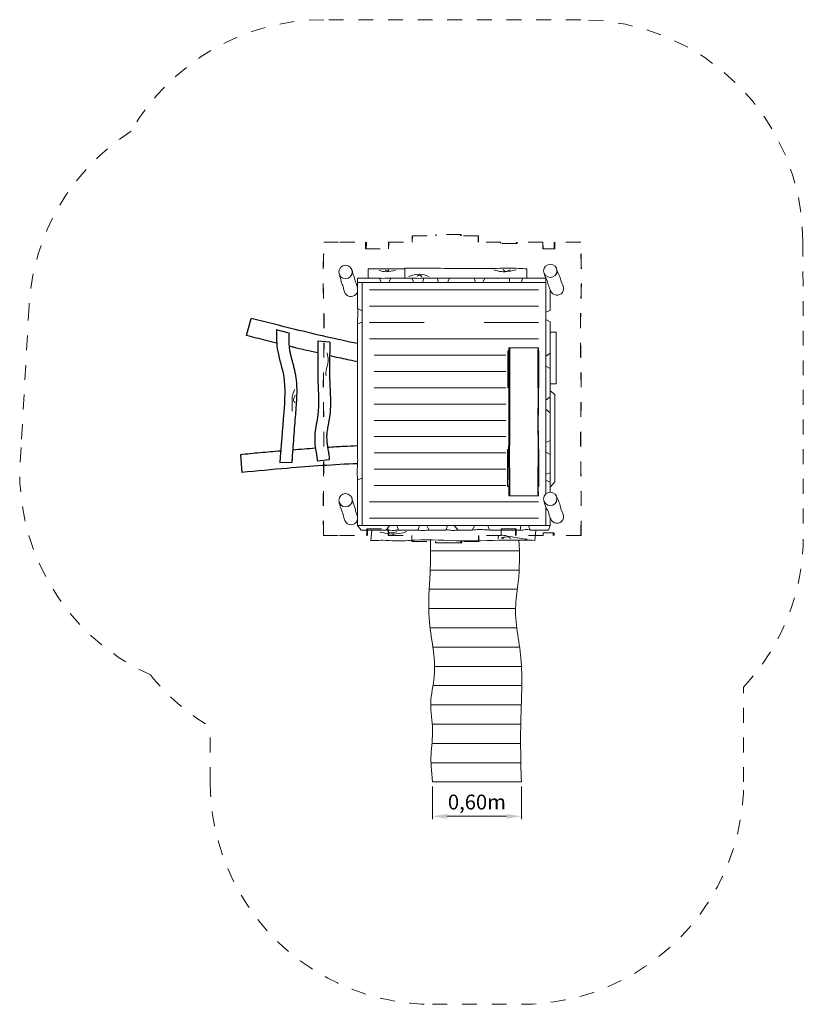
# Model space of a CAD drawing. Units: millimetres. Extents: x 464311.39 to 464316.68, y -116622.69 to -116616.05.
import ezdxf

# ---------------------------------------------------------------- set-up
doc = ezdxf.new("R2010")
doc.units = ezdxf.units.MM
doc.linetypes.add('ACAD_ISO10W100', pattern=[18, 12, -3, 0, -3])
doc.linetypes.add('HIDDEN2', pattern=[4.7625, 3.175, -1.5875])
for name, color, linetype, lineweight in [('Bemaßung', 9, 'Continuous', 5), ('dünne Linie', 143, 'Continuous', 5), ('Kontur 09', 5, 'Continuous', 9), ('Kontur 18', 1, 'Continuous', 18), ('Kontur 25', 7, 'Continuous', 25), ('Strichlinien', 201, 'HIDDEN2', 13), ('Umlaufraum', 54, 'ACAD_ISO10W100', 9)]:
    doc.layers.add(name, color=color, linetype=linetype, lineweight=lineweight)
doc.styles.get("Standard").update_dxf_attribs({"font": 'tahoma.ttf'})
doc.dimstyles.new('100', dxfattribs={"dimtxt": 100, "dimasz": 100, "dimexe": 20, "dimexo": 30, "dimgap": 20, "dimtad": 1, "dimtxsty": 'Standard', "dimcen": 100, "dimazin": 0, "dimtfac": 1, "dimtmove": 0, "dimatfit": 3, "dimfxl": 1, "dimarcsym": 0})

# ---------------------------------------------------------------- blocks, each defined once
blk = doc.blocks.new('*D218')
at = {"layer": 'Bemaßung', "color": 0, "lineweight": -2, "transparency": 16777216}
for p, q in [((464002.2, -118271.3), (464002.2, -118493)), ((464602.2, -118271.3), (464602.2, -118493)), ((464102.2, -118473), (464502.2, -118473))]:
    blk.add_line(p, q, dxfattribs=at)
at = {"layer": 'Bemaßung', "color": 0, "transparency": 16777216}
for points in [[(464102.2, -118456.3), (464102.2, -118489.6), (464002.2, -118473)], [(464502.2, -118456.3), (464502.2, -118489.6), (464602.2, -118473)]]:
    blk.add_solid(points, dxfattribs=at)
at = {"layer": 'Defpoints', "color": 0, "transparency": 16777216}
for p in [(464002.2, -118241.3), (464602.2, -118241.3), (464602.2, -118473)]:
    blk.add_point(p, dxfattribs=at)
at = {"layer": 'Bemaßung', "color": 0, "transparency": 16777216, "insert": (464302.2, -118389.5), "char_height": 100, "attachment_point": 5}
blk.add_mtext('0,60m', dxfattribs=at)
blk = doc.blocks.new('1')
at = {"layer": 'dünne Linie', "color": 7}
for p, q in [((463577.558, -114921.293), (464717.558, -114921.293)), ((464797.459, -114921.293), (464797.558, -114921.293)), ((463577.558, -115031.293), (464717.558, -115031.293)), ((463577.558, -115141.293), (463947.244, -115141.293)), ((464350.207, -115141.293), (464717.558, -115141.293)), ((463577.558, -115251.293), (464717.558, -115251.293)), ((463609.163, -115361.293), (464497.571, -115361.293)), ((463609.163, -115471.293), (464497.571, -115471.293)), ((463609.163, -115581.293), (464497.571, -115581.293)), ((463609.163, -115691.293), (464497.571, -115691.293)), ((463609.163, -115801.293), (464497.571, -115801.293)), ((463609.163, -115911.293), (464497.571, -115911.293)), ((463609.163, -116021.293), (464497.571, -116021.293)), ((463609.163, -116131.293), (464497.571, -116131.293)), ((463609.163, -116241.293), (464497.571, -116241.293)), ((463577.558, -116351.293), (464717.558, -116351.293)), ((464756.524, -116351.293), (464757.291, -116351.293)), ((463577.558, -116461.293), (464717.558, -116461.293)), ((464588.233, -116681.293), (463989.167, -116681.293)), ((464587.711, -116811.293), (463988.411, -116811.293)), ((464575.315, -116941.293), (463982.662, -116941.293)), ((464564.167, -117071.293), (463977.215, -117071.293)), ((464568.309, -117201.293), (463986.116, -117201.293)), ((464585.827, -117331.293), (464004.948, -117331.293)), ((464601.439, -117461.293), (464016.972, -117461.293)), ((464605.809, -117591.293), (464010.767, -117591.293)), ((464602.966, -117721.293), (463991.883, -117721.293)), ((464598.128, -117851.293), (464001.52, -117851.293)), ((464597.129, -117981.293), (463998.632, -117981.293)), ((464598.971, -118111.293), (463992.355, -118111.293))]:
    blk.add_line(p, q, dxfattribs=at)
for points in [[(463753.034, -114788.867), (463692.013, -114798.709), (463642.16, -114790.629)], [(463707.888, -114785.892), (463704.268, -114791.743), (463682.544, -114787.285)], [(464567.991, -114785.156), (464468.113, -114797.966), (464415.87, -114785.669)], [(464525.991, -114785.156), (464488.203, -114794.013), (464479.218, -114782.508)], [(463981.282, -114831.297), (463915.388, -114815.36), (463843.7, -114829.848)], [(463930.49, -114832.183), (463919.438, -114822.554), (463900.543, -114827.547)], [(463291.895, -115346.174), (463296.587, -115418.443), (463284.386, -115467.166), (463284.386, -115500.932)], [(463071.468, -115592.967), (463056.359, -115644.305), (463056.359, -115717.538), (463056.359, -115739.432)], [(463076.001, -115632.226), (463066.63, -115653.418), (463066.63, -115672.331), (463075.347, -115681.048)], [(463828.9, -116551.776), (463756.86, -116568.115), (463646.27, -116555.25)], [(463761.712, -116551.861), (463743.943, -116559.861), (463703.516, -116553.639)], [(464641.76, -116603.927), (464522.36, -116584.462), (464446.102, -116590.011), (464446.102, -116602.032)], [(464532.065, -116598.333), (464492.948, -116588.547), (464467.978, -116596.333), (464483.544, -116596.333)]]:
    blk.add_spline(points, degree=3, dxfattribs=at)
at = {"layer": 'Kontur 09', "color": 7}
for p, q in [((464517.649, -115332.109), (464511.302, -115332.109)), ((464511.302, -115332.109), (464511.302, -115582.109)), ((464720.319, -115332.109), (464718.214, -115332.109)), ((464720.319, -115582.109), (464720.319, -115332.109)), ((464720.319, -115332.109), (464720.319, -115582.109)), ((464511.302, -115582.109), (464517.844, -115582.109)), ((464717.522, -115582.109), (464720.319, -115582.109)), ((464516.113, -115998.106), (464508.309, -115998.106)), ((464508.309, -115998.106), (464508.309, -116248.106)), ((464721.244, -115998.084), (464719.139, -115998.084)), ((464721.244, -116248.084), (464721.244, -115998.084)), ((464721.244, -115998.084), (464721.244, -116248.084)), ((464508.309, -116248.106), (464518.766, -116248.106)), ((464715.796, -116248.084), (464721.244, -116248.084))]:
    blk.add_line(p, q, dxfattribs=at)
at = {"layer": 'Kontur 18', "color": 7}
for p, q in [((463569.32, -114779.44), (463569.32, -114841.293)), ((463815.182, -114774.87), (463815.182, -114841.293)), ((464639.164, -114841.293), (464639.164, -114778.747)), ((463497.558, -115046.057), (463497.558, -114841.293)), ((463497.558, -114841.293), (463644.601, -114841.293)), ((463655.618, -114871.293), (463644.601, -114841.293)), ((463720.899, -114841.293), (463707.052, -114871.293)), ((463720.899, -114841.293), (463864.321, -114841.293)), ((463876.19, -114871.293), (463864.321, -114841.293)), ((463944.707, -114841.293), (463935.013, -114871.293)), ((463944.707, -114841.293), (464036.822, -114841.293)), ((464040.505, -114871.293), (464036.822, -114841.293)), ((464117.913, -114841.293), (464103.102, -114871.293)), ((464117.913, -114841.293), (464284.163, -114841.293)), ((464292.562, -114871.293), (464284.163, -114841.293)), ((464354.946, -114841.293), (464342.149, -114871.293)), ((464354.946, -114841.293), (464522.969, -114841.293)), ((464522.969, -114871.293), (464522.969, -114841.293)), ((464612.547, -114841.293), (464600.227, -114871.293)), ((464612.547, -114841.293), (464767.076, -114841.293)), ((464767.558, -114842.281), (464767.558, -116297.662)), ((463497.558, -114871.293), (464767.558, -114871.293)), ((463527.558, -116511.293), (463527.558, -114871.293)), ((464797.558, -114921.293), (464797.558, -115060.999)), ((463527.558, -115061.858), (463497.558, -115046.057)), ((464797.558, -115060.999), (464767.558, -115071.41)), ((464767.558, -115121.73), (464797.558, -115135.612)), ((463497.558, -115150.907), (463527.558, -115138.606)), ((463497.558, -115401.489), (463497.558, -115150.907)), ((464797.558, -115135.612), (464797.558, -115348.301)), ((464797.558, -115206.001), (464837.558, -115206.001)), ((464837.558, -115206.001), (464837.558, -115556.001)), ((463527.558, -116092.53), (463527.558, -115290.056)), ((464517.558, -115311.293), (464717.558, -115311.293)), ((464797.558, -115348.301), (464767.558, -115367.775)), ((464797.558, -115348.301), (464797.558, -115452.49)), ((463497.558, -116049.605), (463497.558, -115407.645)), ((464797.558, -115452.49), (464767.558, -115434.963)), ((464797.558, -115452.49), (464797.558, -115642.368)), ((464837.558, -115556.001), (464797.558, -115556.001)), ((464797.558, -115642.368), (464767.558, -115664.764)), ((464827.558, -115627.508), (464797.558, -115603.053)), ((464797.558, -115642.368), (464797.558, -116218.304)), ((464827.558, -115627.508), (464827.558, -116216.148)), ((464767.558, -115726.077), (464797.558, -115750.331)), ((464797.558, -115750.331), (464797.558, -115937.091)), ((464797.558, -115937.091), (464767.558, -115950.001)), ((464797.558, -116032.623), (464767.558, -116017.131)), ((464797.558, -116032.623), (464797.558, -116154.834)), ((464797.558, -116154.834), (464767.558, -116163.441)), ((463497.558, -116202.792), (463527.558, -116191.455)), ((463497.558, -116511.293), (463497.558, -116202.792)), ((464797.558, -116218.304), (464767.558, -116205.676)), ((464827.558, -116216.148), (464797.558, -116252.254)), ((464797.558, -116218.304), (464797.558, -116286.203)), ((464717.558, -116311.293), (464517.558, -116311.293)), ((464767.558, -116384.33), (464767.558, -116511.293)), ((464797.558, -116511.293), (463497.558, -116511.293)), ((463520.613, -116541.293), (463497.558, -116511.293)), ((463713.351, -116511.293), (463689.374, -116541.293)), ((463773.211, -116541.293), (463761.498, -116511.293)), ((463915.919, -116511.293), (463904.764, -116541.293)), ((463980.064, -116541.293), (463964.26, -116511.293)), ((464104.011, -116511.293), (464092.242, -116541.293)), ((464175.868, -116541.293), (464149.417, -116511.293)), ((464289.149, -116511.293), (464270.84, -116541.293)), ((464375.64, -116511.293), (464386.893, -116541.293)), ((464594.415, -116541.293), (464598.635, -116511.293)), ((464649.507, -116511.293), (464662.058, -116541.293)), ((464797.558, -116511.293), (464784.844, -116541.293)), ((464797.558, -116461.15), (464797.558, -116511.293)), ((463689.374, -116541.293), (463520.613, -116541.293)), ((463587.618, -116611.293), (463593.033, -116541.293)), ((463904.764, -116541.293), (463773.211, -116541.293)), ((464092.242, -116541.293), (463980.064, -116541.293)), ((464270.84, -116541.293), (464175.868, -116541.293)), ((464594.415, -116541.293), (464386.893, -116541.293)), ((464784.844, -116541.293), (464662.058, -116541.293)), ((464694.235, -116611.293), (464699.659, -116541.293)), ((464602.157, -118241.293), (464002.157, -118241.293)), ((464270.84, -118241.293), (464175.868, -118241.293))]:
    blk.add_line(p, q, dxfattribs=at)
for centre in [(463415.755, -114800.165), (464797.558, -114792.57), (463415.755, -116340.165), (464797.558, -116331.203)]:
    blk.add_circle(centre, 45, dxfattribs=at)
for centre, start, end in [((463452.558, -114921.293), 196.9006239, 16.9006239), ((464842.558, -114911.89), 200.6633615, 26.2126129), ((463452.558, -116461.293), 190.1965845, 23.649716), ((464842.558, -116450.523), 200.6633615, 34.8423164)]:
    blk.add_arc(centre, 45, start, end, dxfattribs=at)
for points in [[(463495.615, -114908.211), (463486.712, -114876.68), (463480.272, -114858.884), (463471.42, -114826.447), (463464.464, -114808.971), (463462.424, -114795.96), (463458.812, -114787.083)], [(463815.182, -114779.509), (463786.935, -114778.478), (463749.126, -114779.44), (463651.489, -114779.44), (463590.835, -114778.558), (463569.32, -114779.44)], [(464639.164, -114778.747), (464585.57, -114776.107), (464414.523, -114776.107), (464203.497, -114777.392), (464007.236, -114774.87), (463845.934, -114774.87), (463815.182, -114774.87)], [(464839.663, -114776.69), (464850.519, -114808.854), (464858.328, -114824.003), (464862.36, -114834.117), (464868.246, -114854.323), (464884.426, -114895.395)], [(463409.502, -114934.375), (463401.082, -114908.398), (463397.275, -114891.019), (463390.271, -114877.401), (463387.195, -114867.468), (463381.754, -114845.355), (463372.448, -114812.392)], [(463720.899, -114841.293), (463681.176, -114842.979), (463659.413, -114842.979), (463644.601, -114841.293)], [(463944.707, -114841.293), (463922.743, -114843.163), (463900.118, -114843.163), (463864.321, -114841.293)], [(464117.913, -114841.293), (464036.822, -114841.293)], [(464284.163, -114841.293), (464319.25, -114842.036), (464338.755, -114841.352), (464354.946, -114841.293)], [(464612.547, -114841.293), (464583.299, -114842.967), (464522.969, -114841.293)], [(464755.453, -114808.449), (464766.749, -114840.609), (464775.705, -114858.647), (464785.916, -114892.397), (464800.453, -114927.769)], [(463497.558, -115046.057), (463498.432, -115080.45), (463497.458, -115110.349), (463497.558, -115150.907)], [(464517.558, -115311.293), (464517.97, -115432.389), (464517.329, -115512.829), (464517.952, -115609.835), (464517.013, -115711.12), (464518.357, -115901.173), (464515.412, -116062.916), (464518.794, -116197.399), (464517.558, -116311.293)], [(464524.082, -115311.293), (464524.493, -115432.389), (464523.853, -115512.829), (464524.475, -115609.835), (464523.537, -115711.12), (464524.881, -115901.173), (464521.936, -116062.916), (464525.318, -116197.399), (464524.082, -116311.293)], [(464714.637, -115311.293), (464713.59, -115492.86), (464714.962, -115706.459), (464713.229, -115803.476), (464716.259, -116016.474), (464712.681, -116233.709), (464714.637, -116311.293)], [(464717.558, -115311.293), (464716.511, -115492.86), (464717.883, -115706.459), (464716.15, -115803.476), (464719.179, -116016.474), (464715.601, -116233.709), (464717.558, -116311.293)], [(463497.558, -116202.792), (463494.024, -116143.017), (463497.207, -116091.709), (463497.558, -116049.605)], [(463409.502, -116474.375), (463400.367, -116439.241), (463385.494, -116397.401), (463378.539, -116378.509), (463372.699, -116353.247)], [(463495.615, -116448.211), (463483.952, -116412.36), (463477.014, -116381.785), (463467.699, -116357.456), (463459.507, -116329.64)], [(464800.453, -116466.403), (464789.498, -116441.164), (464787.515, -116428.584), (464770.458, -116390.672), (464755.014, -116345.867)], [(463689.374, -116541.293), (463743.664, -116543.55), (463773.211, -116541.293)], [(463980.064, -116541.293), (463944.699, -116544.284), (463904.764, -116541.293)], [(464175.517, -116541.293), (464143.925, -116544.205), (464107.444, -116541.007), (464089.955, -116541.293)], [(464386.893, -116541.293), (464292.393, -116539.224), (464270.84, -116541.293)], [(464662.058, -116541.293), (464629.492, -116538.676), (464612.78, -116541.435), (464594.415, -116541.293)], [(464694.235, -116611.293), (464536.944, -116608.717), (464201.138, -116614.358), (463883.634, -116609.346), (463754.639, -116614.939), (463666.354, -116610.562), (463616.399, -116611.986), (463587.618, -116611.293)]]:
    blk.add_spline(points, degree=3, dxfattribs=at)
for points, knots in [([(464879.491, -116424.814), (464876.084, -116418.11), (464869.201, -116402.956), (464864.648, -116367.491), (464850.837, -116338.731), (464841.226, -116318.598), (464839.663, -116315.324)], [11.01657155, 11.01657155, 11.01657155, 11.01657155, 33.44165292, 60.94453476, 117.03098226, 127.92351546, 127.92351546, 127.92351546, 127.92351546]), ([(464002.157, -118241.293), (463995.113, -118160.085), (463986.272, -118052.655), (464014.711, -117885.402), (463976.27, -117708.436), (464044.619, -117459.349), (463959.098, -117165.987), (463990.21, -116858.307), (463989.549, -116681.911), (463988.521, -116607.866)], [0, 0, 0, 0, 153.70224041, 322.45825782, 503.2098407, 684.60504151, 1078.35318189, 1385.4026441, 1607.54405, 1607.54405, 1607.54405, 1607.54405]), ([(464586.277, -116608.993), (464590.255, -116703.682), (464592.814, -116849.72), (464544.872, -117114.536), (464620.134, -117416.004), (464593.63, -117805.731), (464597.396, -118073.817), (464602.157, -118241.293)], [67.54843124, 67.54843124, 67.54843124, 67.54843124, 351.02601109, 505.23272082, 868.24159079, 1260.18910968, 1672.73776516, 1672.73776516, 1672.73776516, 1672.73776516])]:
    blk.add_open_spline(points, degree=3, knots=knots, dxfattribs=at)
at = {"layer": 'Kontur 25', "color": 7}
for p, q in [((462748.603, -115229.767), (462777.974, -115113.416)), ((463034.608, -115212.481), (462949.698, -115190.377)), ((463309.323, -115273.429), (463229.296, -115266.351)), ((462705.934, -116033.034), (462716.909, -116152.531)), ((463052.337, -116086.192), (462972.538, -116087.674)), ((463305.826, -116068.066), (463227.316, -116076.704))]:
    blk.add_line(p, q, dxfattribs=at)
for points, knots in [([(463497.558, -115283.953), (463356.207, -115254.908), (463116.037, -115198.754), (462877.049, -115138.426), (462777.974, -115113.416)], [531.43278202, 531.43278202, 531.43278202, 531.43278202, 964.36870199, 1270.94075881, 1270.94075881, 1270.94075881, 1270.94075881]), ([(462949.698, -115190.377), (462947.576, -115239.461), (462951.772, -115345.561), (463016.686, -115526.343), (462995.175, -115781.986), (462980.874, -115975.105), (462972.538, -116087.674)], [209.55766574, 209.55766574, 209.55766574, 209.55766574, 357.02580245, 530.9237317, 774.20082663, 1114.1802915, 1114.1802915, 1114.1802915, 1114.1802915]), ([(462951.055, -115280.63), (462926.838, -115274.603), (462902.646, -115268.552), (462835.12, -115251.606), (462791.835, -115240.679), (462748.603, -115229.767)], [1062.59246137, 1062.59246137, 1062.59246137, 1062.59246137, 1137.16900759, 1137.16900759, 1270.94075881, 1270.94075881, 1270.94075881, 1270.94075881]), ([(463034.608, -115212.481), (463034.594, -115212.731), (463034.581, -115212.981), (463033.8, -115227.155), (463033.276, -115240.698), (463033.012, -115266.95), (463033.271, -115279.658), (463034.264, -115295.587), (463034.537, -115299.208), (463035.498, -115309.958), (463036.329, -115316.969), (463037.632, -115325.574), (463037.913, -115327.326), (463038.508, -115330.865), (463038.822, -115332.65), (463039.813, -115338.047), (463040.538, -115341.704), (463042.889, -115352.856), (463044.693, -115360.528), (463048.659, -115376.35), (463050.822, -115384.498), (463055.359, -115401.277), (463057.734, -115409.906), (463062.527, -115427.669), (463064.944, -115436.801), (463069.624, -115455.604), (463071.886, -115465.275), (463074.951, -115480.016), (463075.901, -115484.864), (463077.07, -115491.312), (463077.342, -115492.851), (463077.871, -115495.921), (463078.128, -115497.456), (463078.879, -115502.055), (463079.352, -115505.117), (463080.691, -115514.29), (463081.477, -115520.387), (463083.544, -115538.614), (463084.533, -115550.681), (463086.268, -115581.568), (463086.542, -115600.238), (463086.048, -115637.02), (463085.28, -115655.132), (463083.19, -115690.76), (463081.867, -115708.276), (463079.929, -115732.393), (463079.364, -115739.262), (463078.547, -115749.171), (463078.292, -115752.254), (463077.483, -115762.1), (463076.932, -115768.871), (463075.292, -115789.171), (463074.219, -115802.69), (463071.05, -115843.211), (463069.004, -115870.178), (463063.003, -115951.004), (463059.182, -116004.79), (463055.3, -116059.464), (463055.242, -116060.272), (463052.337, -116086.192)], [52.37164216, 52.37164216, 52.37164216, 52.37164216, 53.1603662, 53.1603662, 97.1672592, 97.1672592, 141.17415219, 141.17415219, 154.30608487, 154.30608487, 180.56995022, 180.56995022, 187.23965308, 187.23965308, 193.90935593, 193.90935593, 207.24876164, 207.24876164, 233.92757306, 233.92757306, 260.60638448, 260.60638448, 287.2851959, 287.2851959, 313.96400732, 313.96400732, 340.64281874, 340.64281874, 353.44780367, 353.44780367, 357.43771583, 357.43771583, 361.427628, 361.427628, 369.40745232, 369.40745232, 385.36710098, 385.36710098, 417.28639828, 417.28639828, 467.74553994, 467.74553994, 518.20468161, 518.20468161, 568.66382327, 568.66382327, 588.97501392, 588.97501392, 598.19680223, 598.19680223, 618.53398257, 618.53398257, 659.20834324, 659.20834324, 740.55706458, 740.55706458, 903.25450726, 903.25450726, 905.69257849, 905.69257849, 905.69257849, 905.69257849]), ([(463228.801, -115346.408), (463169.976, -115334.072), (463117.411, -115321.488), (463056.385, -115306.614), (463047.779, -115304.511), (463034.857, -115302.789)], [784.99575049, 784.99575049, 784.99575049, 784.99575049, 945.83658486, 945.83658486, 972.25517428, 972.25517428, 972.25517428, 972.25517428]), ([(463229.296, -115266.351), (463229.272, -115287.385), (463228.843, -115378.669), (463224.748, -115544.457), (463242.808, -115733.24), (463196.226, -115909.771), (463215.73, -116014.493), (463227.316, -116076.704)], [216.54754847, 216.54754847, 216.54754847, 216.54754847, 279.66723019, 490.53415844, 714.6836731, 842.43745276, 1029.39334713, 1029.39334713, 1029.39334713, 1029.39334713]), ([(463309.323, -115273.429), (463309.306, -115279.46), (463309.283, -115285.494), (463309.196, -115303.524), (463309.113, -115315.528), (463308.958, -115331.948), (463308.912, -115336.352), (463308.813, -115345.139), (463308.761, -115349.525), (463308.599, -115362.659), (463308.485, -115371.383), (463308.149, -115397.464), (463307.938, -115414.729), (463307.757, -115440.668), (463307.719, -115449.429), (463307.709, -115475.623), (463307.839, -115492.965), (463308.349, -115518.373), (463308.562, -115526.527), (463308.91, -115537.028), (463308.994, -115539.397), (463309.171, -115544.159), (463309.265, -115546.549), (463309.558, -115553.745), (463309.77, -115558.579), (463310.439, -115573.184), (463310.928, -115583.061), (463312.201, -115609.519), (463312.975, -115626.331), (463313.987, -115660.672), (463314.226, -115678.202), (463313.607, -115713.957), (463312.748, -115732.185), (463310.545, -115755.928), (463309.995, -115761.152), (463309.13, -115768.409), (463308.88, -115770.424), (463308.347, -115774.521), (463308.064, -115776.608), (463307.482, -115780.736), (463307.182, -115782.783), (463306.261, -115788.876), (463305.618, -115792.872), (463303.637, -115804.667), (463302.248, -115812.273), (463299.497, -115826.987), (463298.135, -115834.094), (463295.573, -115847.816), (463294.373, -115854.43), (463292.246, -115867.156), (463291.319, -115873.269), (463289.817, -115884.98), (463289.243, -115890.578), (463288.776, -115897.216), (463288.696, -115898.515), (463288.555, -115901.131), (463288.494, -115902.445), (463288.342, -115906.41), (463288.281, -115909.082), (463288.213, -115917.182), (463288.323, -115922.698), (463289.007, -115937.858), (463289.852, -115947.724), (463292.237, -115968.117), (463293.777, -115978.644), (463297.367, -116000.316), (463299.416, -116011.461), (463302.968, -116030.029), (463304.386, -116037.275), (463305.826, -116068.066)], [147.96699244, 147.96699244, 147.96699244, 147.96699244, 165.91403795, 165.91403795, 201.56980919, 201.56980919, 214.64568254, 214.64568254, 227.72155589, 227.72155589, 253.87330258, 253.87330258, 306.17679598, 306.17679598, 332.99623874, 332.99623874, 386.63512427, 386.63512427, 412.10159894, 412.10159894, 419.53196923, 419.53196923, 426.96233952, 426.96233952, 441.8230801, 441.8230801, 471.54456126, 471.54456126, 520.35376484, 520.35376484, 569.16296843, 569.16296843, 617.97217202, 617.97217202, 631.65736492, 631.65736492, 636.90280829, 636.90280829, 642.30947771, 642.30947771, 647.71614712, 647.71614712, 658.52948595, 658.52948595, 680.1561636, 680.1561636, 701.78284125, 701.78284125, 723.40951891, 723.40951891, 745.03619656, 745.03619656, 766.66287421, 766.66287421, 771.91511861, 771.91511861, 777.167363, 777.167363, 787.67185178, 787.67185178, 808.68082934, 808.68082934, 844.18527271, 844.18527271, 879.68971608, 879.68971608, 915.19415946, 915.19415946, 937.33591559, 937.33591559, 937.33591559, 937.33591559]), ([(463497.558, -115407.645), (463460.701, -115398.89), (463446.207, -115395.873), (463390.559, -115384.144), (463349.504, -115375.176), (463308.555, -115365.977)], [529.61823928, 529.61823928, 529.61823928, 529.61823928, 573.39541658, 573.39541658, 697.86172511, 697.86172511, 697.86172511, 697.86172511]), ([(463497.558, -115973.635), (463495.488, -115973.697), (463493.973, -115973.759), (463463.633, -115975.016), (463434.84, -115976.372), (463368.912, -115979.808), (463331.799, -115981.982), (463294.739, -115984.354)], [483.71663539, 483.71663539, 483.71663539, 483.71663539, 488.19448357, 488.19448357, 573.39541658, 573.39541658, 683.49462085, 683.49462085, 683.49462085, 683.49462085]), ([(462978.406, -116008.539), (462931.966, -116012.534), (462885.604, -116016.66), (462794.79, -116024.873), (462750.334, -116028.956), (462705.934, -116033.034)], [998.05743781, 998.05743781, 998.05743781, 998.05743781, 1137.16900759, 1137.16900759, 1270.94075881, 1270.94075881, 1270.94075881, 1270.94075881]), ([(463497.105, -116093.728), (463338.64, -116100.293), (463078.361, -116119.338), (462818.664, -116143.187), (462716.909, -116152.531)], [482.06398961, 482.06398961, 482.06398961, 482.06398961, 957.91825922, 1264.49031604, 1264.49031604, 1264.49031604, 1264.49031604])]:
    blk.add_open_spline(points, degree=3, knots=knots, dxfattribs=at)
blk.add_open_spline([(463212.802, -115989.907), (463161.567, -115993.563), (463110.435, -115997.539), (463059.408, -116001.725)], degree=3, dxfattribs=at)
at = {"layer": 'Strichlinien', "color": 7}
for p, q in [((463865.77, -114557.002), (464026.722, -114557.043)), ((464196.689, -114548.173), (464025.719, -114548.173)), ((464191.793, -114557.068), (464191.793, -114548.173)), ((464312.126, -114557.068), (464191.793, -114557.068)), ((464311.76, -114598.266), (464309.967, -114557.068)), ((463269.213, -114598.173), (463378.362, -114598.173)), ((463378.362, -114598.173), (463557.256, -114598.173)), ((463550.464, -114643.697), (463706.397, -114644.015)), ((463706.307, -114598.173), (463866.136, -114598.225)), ((464464.045, -114598.239), (464311.76, -114598.266)), ((464463.021, -114608.059), (464462.795, -114598.239)), ((464573.913, -114608.04), (464463.021, -114608.059)), ((464747.917, -114598.239), (464569.022, -114598.239)), ((464828.753, -114644.887), (464747.85, -114644.918)), ((465002.757, -114598.239), (464823.862, -114598.239)), ((463267.006, -116578.335), (463376.154, -116578.335)), ((463376.154, -116578.335), (463563.14, -116578.335)), ((463559.34, -116532.491), (463704.523, -116532.455)), ((463704.099, -116578.335), (463863.789, -116578.254)), ((464466.252, -116578.401), (464314.107, -116578.382)), ((464566.938, -116532.557), (464465.828, -116532.557)), ((464750.124, -116578.401), (464563.138, -116578.401)), ((464822.471, -116559.334), (464749.322, -116559.317)), ((465004.964, -116578.401), (464817.978, -116578.401)), ((463863.409, -116619.505), (464024.361, -116619.505)), ((464024.523, -116628.335), (464199.523, -116628.335)), ((464199.523, -116628.335), (464024.523, -116628.335)), ((464314.487, -116619.571), (464194.766, -116619.395))]:
    blk.add_line(p, q, dxfattribs=at)
for points in [[(463865.026, -114598.225), (463865.331, -114584.484), (463865.588, -114570.743), (463865.77, -114557.002)], [(463866.136, -114598.225), (463866.441, -114584.484), (463866.698, -114570.743), (463866.881, -114557.002)], [(464025.611, -114557.043), (464025.651, -114554.086), (464025.686, -114551.13), (464025.719, -114548.173)], [(464026.722, -114557.043), (464026.761, -114554.086), (464026.797, -114551.13), (464026.829, -114548.173)], [(464196.868, -114557.068), (464196.804, -114554.103), (464196.744, -114551.138), (464196.689, -114548.173)], [(464312.87, -114598.266), (464312.565, -114584.534), (464312.308, -114570.801), (464312.126, -114557.068)], [(463550.454, -114644.017), (463550.92, -114629.176), (463551.341, -114614.335), (463551.68, -114599.494)], [(463555.522, -114644.017), (463555.988, -114629.176), (463556.41, -114614.335), (463556.749, -114599.494)], [(463705.286, -114644.013), (463705.708, -114628.733), (463706.107, -114613.453), (463706.446, -114598.173)], [(463706.397, -114644.015), (463706.818, -114628.734), (463707.217, -114613.454), (463707.557, -114598.173)], [(464462.795, -114598.239), (464462.795, -114598.239), (464462.795, -114598.239), (464462.795, -114598.239)], [(464464.131, -114608.059), (464464.053, -114604.785), (464463.978, -114601.512), (464463.905, -114598.239)], [(464569.141, -114598.471), (464569.041, -114601.661), (464568.942, -114604.85), (464568.845, -114608.04)], [(464574.209, -114598.471), (464574.108, -114601.661), (464574.01, -114604.85), (464573.913, -114608.04)], [(464747.85, -114644.918), (464747.419, -114629.358), (464747.012, -114613.798), (464746.667, -114598.239)], [(464748.96, -114644.917), (464748.53, -114629.358), (464748.123, -114613.798), (464747.777, -114598.239)], [(464823.981, -114598.471), (464823.881, -114601.661), (464824.709, -114618.528), (464823.686, -114644.887)], [(464829.049, -114598.471), (464828.948, -114601.661), (464829.732, -114615.429), (464828.753, -114644.887)], [(463558.072, -116578.335), (463558.554, -116563.054), (463558.991, -116547.772), (463559.34, -116532.491)], [(463563.14, -116578.335), (463563.622, -116563.054), (463564.059, -116547.772), (463564.409, -116532.491)], [(463863.409, -116619.505), (463863.158, -116605.755), (463862.909, -116592.005), (463862.679, -116578.255)], [(463864.519, -116619.505), (463864.268, -116605.755), (463864.02, -116592.005), (463863.789, -116578.254)], [(464313.377, -116619.571), (464313.628, -116605.841), (464313.876, -116592.112), (464314.107, -116578.382)], [(464314.487, -116619.571), (464314.738, -116605.841), (464314.986, -116592.112), (464315.217, -116578.382)], [(464563.138, -116578.401), (464562.656, -116563.119), (464562.219, -116547.838), (464561.869, -116532.557)], [(464568.206, -116578.401), (464567.724, -116563.119), (464567.287, -116547.838), (464566.938, -116532.557)], [(464749.014, -116578.401), (464749.121, -116572.039), (464749.224, -116565.678), (464749.322, -116559.317)], [(464750.124, -116578.401), (464750.231, -116572.039), (464750.334, -116565.678), (464750.432, -116559.317)], [(464817.978, -116578.401), (464817.778, -116572.045), (464817.585, -116565.69), (464817.403, -116559.334)], [(464823.046, -116578.401), (464822.845, -116572.045), (464822.653, -116565.69), (464822.471, -116559.334)], [(464023.412, -116628.335), (464023.358, -116625.392), (464023.305, -116622.448), (464023.251, -116619.505)], [(464024.523, -116628.335), (464024.469, -116625.392), (464024.415, -116622.448), (464024.361, -116619.505)], [(464194.451, -116628.459), (464194.556, -116625.438), (464194.661, -116622.417), (464194.766, -116619.395)], [(464199.523, -116628.335), (464199.626, -116625.357), (464199.73, -116622.38), (464199.833, -116619.403)]]:
    blk.add_open_spline(points, degree=3, dxfattribs=at)
for points, knots in [([(463267.006, -116578.335), (463266.756, -116563.473), (463265.066, -116453.935), (463265.938, -116214.327), (463271.174, -115903.515), (463262.096, -115531.853), (463276.052, -115183.691), (463260.475, -114849.335), (463267.747, -114670.513), (463269.353, -114598.173)], [50.00747753, 50.00747753, 50.00747753, 50.00747753, 94.59908917, 378.66312796, 768.78039071, 1027.05888861, 1493.74128913, 1813.2452329, 2030.30661235, 2030.30661235, 2030.30661235, 2030.30661235]), ([(463268.116, -116578.335), (463267.867, -116563.473), (463266.177, -116453.935), (463267.048, -116214.327), (463272.284, -115903.515), (463263.206, -115531.853), (463277.162, -115183.691), (463261.585, -114849.335), (463268.857, -114670.513), (463270.463, -114598.173)], [50.00747753, 50.00747753, 50.00747753, 50.00747753, 94.59908917, 378.66312796, 768.78039071, 1027.05888861, 1493.74128913, 1813.2452329, 2030.30661235, 2030.30661235, 2030.30661235, 2030.30661235]), ([(465003.854, -116578.401), (465004.103, -116563.539), (465005.793, -116454.001), (465004.922, -116214.393), (464999.686, -115903.581), (465008.764, -115531.919), (464994.808, -115183.757), (465010.385, -114849.401), (465003.113, -114670.579), (465001.507, -114598.239)], [50.00747753, 50.00747753, 50.00747753, 50.00747753, 94.59908917, 378.66312796, 768.78039071, 1027.05888861, 1493.74128913, 1813.2452329, 2030.30661235, 2030.30661235, 2030.30661235, 2030.30661235]), ([(465004.964, -116578.401), (465005.214, -116563.539), (465006.904, -116454.001), (465006.032, -116214.393), (465000.796, -115903.581), (465009.875, -115531.919), (464995.918, -115183.757), (465011.495, -114849.401), (465004.223, -114670.579), (465002.617, -114598.239)], [50.00747753, 50.00747753, 50.00747753, 50.00747753, 94.59908917, 378.66312796, 768.78039071, 1027.05888861, 1493.74128913, 1813.2452329, 2030.30661235, 2030.30661235, 2030.30661235, 2030.30661235]), ([(463704.099, -116578.335), (463703.85, -116563.473), (463703.614, -116548.18), (463703.418, -116532.886), (463703.413, -116532.455)], [50.00747753, 50.00747753, 50.00747753, 50.00747753, 94.59908917, 95.89274584, 95.89274584, 95.89274584, 95.89274584]), ([(463705.209, -116578.335), (463704.96, -116563.473), (463704.724, -116548.18), (463704.529, -116532.886), (463704.523, -116532.455)], [50.00747753, 50.00747753, 50.00747753, 50.00747753, 94.59908917, 95.89302318, 95.89302318, 95.89302318, 95.89302318]), ([(464465.142, -116578.401), (464465.391, -116563.539), (464465.627, -116548.258), (464465.822, -116532.976), (464465.828, -116532.557)], [50.00747753, 50.00747753, 50.00747753, 50.00747753, 94.59908917, 95.85675739, 95.85675739, 95.85675739, 95.85675739]), ([(464466.252, -116578.401), (464466.502, -116563.539), (464466.738, -116548.258), (464466.933, -116532.976), (464466.938, -116532.557)], [50.00747753, 50.00747753, 50.00747753, 50.00747753, 94.59908917, 95.85675739, 95.85675739, 95.85675739, 95.85675739])]:
    blk.add_open_spline(points, degree=3, knots=knots, dxfattribs=at)
at = {"layer": 'Umlaufraum', "color": 7}
for p, q in [((465002.617, -113098.239), (463269.353, -113098.173)), ((466502.616, -114596.461), (466504.963, -116576.623)), ((461280.359, -115028.851), (461226.444, -115983.669)), ((466102.157, -118241.293), (466102.157, -117601.225)), ((462502.157, -118241.293), (462502.157, -117868.686)), ((464002.157, -119741.293), (464602.157, -119741.293))]:
    blk.add_line(p, q, dxfattribs=at)
for centre, start, end in [((463269.353, -114598.173), 89.9956513, 150.0870609), ((465002.617, -114598.239), 0.0679123, 90.0000002), ((462777.974, -115113.416), 122.6290601, 176.7681259), ((462716.909, -116152.531), 173.5362519, 245.6660669), ((465004.964, -116578.401), 317.009063, 0.0679123), ((463267.006, -116578.335), 218.850495, 239.3428586), ((464002.157, -118241.293), 180, 270.0000402), ((464602.157, -118241.293), 269.9999598, 0.0000416)]:
    blk.add_arc(centre, 1500, start, end, dxfattribs=at)
at = {"layer": 'Bemaßung', "color": 7}
dim = blk.add_linear_dim(base=(464602.157, -118472.963), p1=(464002.157, -118241.293), p2=(464602.157, -118241.293), text='0,60m', dimstyle='100', dxfattribs=at)
dim.commit()
dim.dimension.update_dxf_attribs({"geometry": '*D218', "text_midpoint": (464302.157, -118389.532)})

msp = doc.modelspace()

# ---------------------------------------------------------------- block references
at = {"layer": 'Bemaßung', "xscale": 0.001, "yscale": 0.001, "zscale": 0.001}
msp.add_blockref('1', (463850.1729, -116502.9515), dxfattribs=at)

doc.saveas('drawing.dxf')
